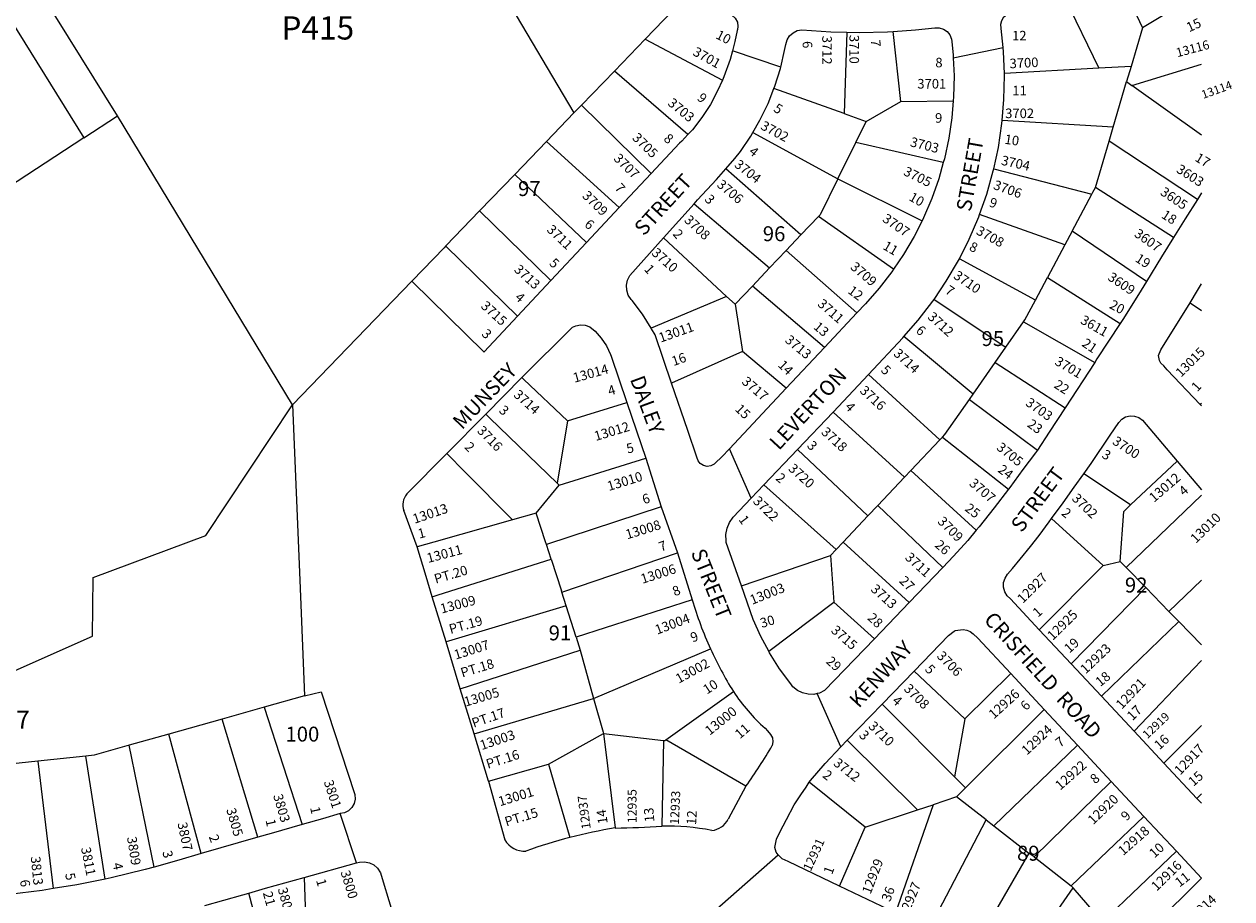
# Model space of a CAD drawing. Units: inches. Extents: x 1285720 to 1291798, y 509413 to 513500.
# Drawn here: x 1290362 to 1291798, y 510739 to 511779 of the extents above; entities that cross this region are included whole.
import ezdxf

# ---------------------------------------------------------------- set-up
doc = ezdxf.new("R2010")
doc.units = ezdxf.units.IN
doc.header["$MEASUREMENT"] = 0
for name, color, linetype in [('Addresses', 5, 'Continuous'), ('Lot-Block-Parcel Text', 6, 'Continuous'), ('Parcel Boundaries', 7, 'Continuous'), ('Street Names', 7, 'Continuous'), ('Street ROW', 5, 'Continuous')]:
    doc.layers.add(name, color=color, linetype=linetype)
doc.styles.add('Arial', font='txt')

msp = doc.modelspace()

# ---------------------------------------------------------------- linework, layer by layer
at = {"layer": 'Parcel Boundaries'}
for p, q in [((1290755, 512113.7), (1291015.7, 511673.4)), ((1291660.8, 511841.1), (1291691.8, 511774.5)), ((1291596.7, 511816.2), (1291640, 511726.5)), ((1291759.8, 511815.5), (1291691.8, 511774.5)), ((1291100.2, 511761), (1291145.1, 511807.6)), ((1291340.2, 511769.4), (1291337, 511672.7)), ((1291404.4, 511687.1), (1291395.3, 511770.3)), ((1291691.8, 511774.5), (1291678.3, 511728.6)), ((1291063.8, 511723.2), (1291100.2, 511761)), ((1291100.2, 511761), (1291192.2, 511712.3)), ((1291063.8, 511723.2), (1291024.6, 511682.5)), ((1291151.1, 511647.6), (1291063.8, 511723.2)), ((1291640, 511726.5), (1291527.7, 511720.2)), ((1291678.3, 511728.6), (1291640, 511726.5)), ((1291678.3, 511728.6), (1291673, 511710.6)), ((1291679.4, 511706), (1291762.1, 511731.2)), ((1291657.1, 511656.3), (1291673, 511710.6)), ((1291673, 511710.6), (1291679.4, 511706)), ((1291337, 511672.7), (1291253.5, 511702.4)), ((1291762.1, 511646.9), (1291679.4, 511706)), ((1291024.6, 511682.5), (1291015.7, 511673.4)), ((1291024.6, 511682.5), (1291107.7, 511601.5)), ((1291363.4, 511663.3), (1291404.4, 511687.1)), ((1291404.4, 511687.1), (1291466.9, 511687.7)), ((1290680.9, 511326), (1290472.9, 511669.8)), ((1291015.7, 511673.4), (1290982.9, 511639.3)), ((1291337, 511672.7), (1291363.4, 511663.3)), ((1291350.9, 511638.1), (1291363.4, 511663.3)), ((1291657.1, 511656.3), (1291525.1, 511664.2)), ((1291652.1, 511639.6), (1291657.1, 511656.3)), ((1290432.8, 511643.6), (1289634.8, 511124.3)), ((1290982.9, 511639.3), (1290945.3, 511600.3)), ((1290982.9, 511639.3), (1291069.5, 511560.7)), ((1291228.4, 511649.9), (1291329.5, 511594.9)), ((1291329.5, 511594.9), (1291350.9, 511638.1)), ((1291455, 511614.4), (1291350.9, 511638.1)), ((1291636, 511584.8), (1291652.1, 511639.6)), ((1291757.2, 511570.3), (1291652.1, 511639.6)), ((1290945.3, 511600.3), (1290903.5, 511556.9)), ((1291030.5, 511519.1), (1290945.3, 511600.3)), ((1291285.7, 511528.2), (1291196.4, 511606.8)), ((1291329.5, 511594.9), (1291429.7, 511545.1)), ((1291515.1, 511606.9), (1291631.7, 511576.7)), ((1291728.8, 511525), (1291636, 511584.8)), ((1291158.5, 511565.4), (1291248.4, 511489)), ((1291608.2, 511532.6), (1291631.7, 511576.7)), ((1290903.5, 511556.9), (1290988.3, 511474)), ((1291306.6, 511550.2), (1291285.7, 511528.2)), ((1291395.8, 511487.4), (1291306.6, 511550.2)), ((1291599.6, 511516.5), (1291498.1, 511552.6)), ((1291197.2, 511455.2), (1291122.2, 511524.9)), ((1291285.7, 511528.2), (1291268, 511509.6)), ((1291608.2, 511532.6), (1291599.6, 511516.5)), ((1291696.6, 511472.7), (1291608.2, 511532.6)), ((1290861.2, 511513), (1290823.1, 511473.5)), ((1291248.4, 511489), (1291268, 511509.6)), ((1291268, 511509.6), (1291352.3, 511435.5)), ((1291599.6, 511516.5), (1291578.9, 511477.5)), ((1291564.6, 511450.8), (1291474.1, 511500)), ((1291227.9, 511467.4), (1291248.4, 511489)), ((1291227.9, 511467.4), (1291207.3, 511445.8)), ((1291313.8, 511394.5), (1291227.9, 511467.4)), ((1291564.6, 511450.8), (1291578.9, 511477.5)), ((1291578.9, 511477.5), (1291665.4, 511423)), ((1291197.2, 511455.2), (1291107.5, 511417.5)), ((1291207.3, 511445.8), (1291197.2, 511455.2)), ((1291444.1, 511451.6), (1291529.4, 511394.8)), ((1291207.3, 511445.8), (1291216.2, 511389.7)), ((1291748.6, 511447.6), (1291762.1, 511438.3)), ((1291529.4, 511394.8), (1291550.3, 511424.7)), ((1291550.3, 511424.7), (1291635.1, 511376.7)), ((1291490.4, 511338.8), (1291408.1, 511407.4)), ((1291516.7, 511376.5), (1291529.4, 511394.8)), ((1291216.2, 511389.7), (1291131.8, 511351.8)), ((1291268, 511345.8), (1291216.2, 511389.7)), ((1291490.4, 511338.8), (1291516.7, 511376.5)), ((1291516.7, 511376.5), (1291599.8, 511322.7)), ((1291365.9, 511362.2), (1291450.8, 511284.4)), ((1291486, 511332.5), (1291490.4, 511338.8)), ((1291007.9, 511307.3), (1291078.6, 511329.1)), ((1291486, 511332.5), (1291567.1, 511272.4)), ((1291762.1, 511327.9), (1291760.5, 511326.5)), ((1291007.9, 511307.3), (1290995.6, 511233.1)), ((1291324.2, 511317.6), (1291409, 511240.2)), ((1291416.5, 511248.1), (1291450.8, 511284.4)), ((1291450.8, 511284.4), (1291454, 511287.7)), ((1291454, 511287.7), (1291532.5, 511225.7)), ((1290998.1, 511230.7), (1291101.1, 511262.8)), ((1291281.7, 511272.9), (1291365.3, 511194)), ((1291409, 511240.2), (1291416.5, 511248.1)), ((1291494.2, 511177), (1291416.5, 511248.1)), ((1291677.8, 511207.1), (1291733.1, 511259.2)), ((1291377, 511206.3), (1291409, 511240.2)), ((1291677.8, 511207.1), (1291622, 511244)), ((1290970.8, 511197.3), (1290998.1, 511230.7)), ((1291327.7, 511154.1), (1291241.7, 511230.9)), ((1291365.3, 511194), (1291377, 511206.3)), ((1291377, 511206.3), (1291454.3, 511132.6)), ((1291762.1, 511218.7), (1291672.4, 511132.6)), ((1290981.9, 511163.1), (1290970.8, 511197.3)), ((1291119.6, 511204.9), (1290982.9, 511159.9)), ((1291365.3, 511194), (1291335.9, 511162.8)), ((1291583.8, 511190.8), (1291645, 511134.9)), ((1291335.9, 511162.8), (1291327.7, 511154.1)), ((1291414.4, 511091), (1291335.9, 511162.8)), ((1291001.2, 511103.4), (1291138.8, 511150.1)), ((1291327.7, 511154.1), (1291320.7, 511146.8)), ((1290988.5, 511142.6), (1291000.7, 511104.9)), ((1291215, 511110.8), (1291320.7, 511146.8)), ((1291320.7, 511146.8), (1291324.6, 511091.3)), ((1291645, 511134.9), (1291569.1, 511058.6)), ((1291645, 511134.9), (1291665.3, 511139.9)), ((1291672.4, 511132.6), (1291665.3, 511139.9)), ((1291672.4, 511132.6), (1291695.8, 511108.7)), ((1291606.9, 511018.2), (1291695.8, 511108.7)), ((1291695.8, 511108.7), (1291723.3, 511080.4)), ((1291156.3, 511094.2), (1291018.5, 511049.9)), ((1291247.3, 511033.2), (1291324.6, 511091.3)), ((1291324.6, 511091.3), (1291373.3, 511048)), ((1291018.5, 511049.9), (1291006.5, 511086.9)), ((1291723.3, 511080.4), (1291735.2, 511068.3)), ((1291735.2, 511068.3), (1291643, 510979.5)), ((1291762, 511040.8), (1291735.2, 511068.3)), ((1290880.5, 510988.5), (1291022.9, 511034.2)), ((1291039.1, 510976.7), (1291178.1, 511035.9)), ((1291480.6, 510952.5), (1291420.4, 511009.5)), ((1291535.3, 511006.4), (1291480.6, 510952.5)), ((1290695.1, 510980.1), (1290647.2, 510966.6)), ((1290896.9, 510934.8), (1291039.1, 510976.7)), ((1290647.2, 510966.6), (1290597.1, 510952.4)), ((1290647.2, 510966.6), (1290692.6, 510826.8)), ((1291382.1, 510969.9), (1291468.4, 510883.7)), ((1291575, 510963.8), (1291481.6, 510870.4)), ((1290597.1, 510952.4), (1290534, 510934.6)), ((1290639.6, 510811.7), (1290597.1, 510952.4)), ((1291480.6, 510952.5), (1291468.4, 510883.7)), ((1290534, 510934.6), (1290486.8, 510921.3)), ((1290572.3, 510792.3), (1290534, 510934.6)), ((1290985.3, 510898.9), (1291050.9, 510935.1)), ((1291050.9, 510935.1), (1291064.8, 510822.8)), ((1291717.4, 510899.9), (1291762, 510944.6)), ((1290516.2, 510776.3), (1290486.8, 510921.3)), ((1291122, 510926.9), (1291120.3, 510825.1)), ((1291220.3, 510872.6), (1291125.1, 510927.7)), ((1291340.8, 510927.1), (1291424.3, 510844.4)), ((1291515, 510825.4), (1291614.8, 510921.2)), ((1290435.1, 510908.4), (1290378.1, 510902.2)), ((1290458.2, 510762.1), (1290435.1, 510908.4)), ((1290378.1, 510902.2), (1290326.9, 510896.7)), ((1290378.1, 510902.2), (1290396.3, 510750.8)), ((1290914.1, 510878.5), (1290985.3, 510898.9)), ((1290985.3, 510898.9), (1291010.9, 510811.5)), ((1291362, 510823.9), (1291295.6, 510877.2)), ((1291468.4, 510883.7), (1291481.6, 510870.4)), ((1291654.8, 510878.2), (1291562.9, 510788.3)), ((1291481.6, 510870.4), (1291470.9, 510859.7)), ((1291762, 510863.3), (1291756.5, 510858)), ((1291443.1, 510850.5), (1291398, 510722)), ((1291424.3, 510844.4), (1291443.1, 510850.5)), ((1291470.9, 510859.7), (1291443.1, 510850.5)), ((1291506, 510832.4), (1291470.9, 510859.7)), ((1291362, 510823.9), (1291424.3, 510844.4)), ((1291438.3, 510702.7), (1291506, 510832.4)), ((1291506, 510832.4), (1291515, 510825.4)), ((1291606.9, 510754.1), (1291693.7, 510836.6)), ((1291331.5, 510753.7), (1291362, 510823.9)), ((1291515, 510825.4), (1291556.9, 510793)), ((1291556.9, 510793), (1291489.4, 510677)), ((1291562.9, 510788.3), (1291556.9, 510793)), ((1291732.2, 510795.3), (1291644.5, 510711.3)), ((1291562.9, 510788.3), (1291606.9, 510754.1)), ((1290694.6, 510763.9), (1290697.8, 510682.4)), ((1291762, 510763.3), (1291674.9, 510676.5)), ((1290656.6, 510642.2), (1290628.9, 510745.3)), ((1291536.4, 510646.4), (1291609.4, 510751.5)), ((1291609.4, 510751.5), (1291606.9, 510754.1)), ((1291644.5, 510711.3), (1291609.4, 510751.5))]:
    msp.add_line(p, q, dxfattribs=at)
for points in [[(1291329.5, 511594.9), (1291308.4, 511552), (1291306.6, 511550.2)], [(1291631.7, 511576.7), (1291632.9, 511579), (1291636, 511584.8)], [(1290903.5, 511556.9), (1290863.2, 511515.1), (1290861.2, 511513)], [(1290863.2, 511515.1), (1290863.8, 511514.6), (1290948.6, 511431.7), (1290948.6, 511431.6)], [(1291550.3, 511424.7), (1291552.1, 511427.3), (1291564.6, 511450.8)], [(1291007.9, 511307.3), (1290955.9, 511356.4), (1290953.5, 511358.6)], [(1289311.9, 510914.2), (1289495.1, 510973.9), (1289550.5, 511012.1), (1289591, 511025.8), (1289611.6, 510934.9), (1289703.5, 511033.7), (1289738.4, 511039.9), (1289764.1, 511002.9), (1289846.7, 510999), (1289933.3, 511042.6), (1290064.1, 511028.4), (1290242.2, 511029.2), (1290325.8, 510998.9), (1290443, 511050.8), (1290444, 511120.9), (1290578, 511170.9), (1290680.9, 511326)], [(1291454, 511287.7), (1291456.9, 511290.9), (1291486, 511332.5)], [(1290998.1, 511230.7), (1290995.6, 511233.1), (1290915.7, 511310.4), (1290910.7, 511315.2)], [(1290864.4, 511268.2), (1290886.4, 511246), (1290942.6, 511189.3)], [(1291665.3, 511139.9), (1291669.6, 511199.3), (1291677.8, 511207.1)], [(1290970.8, 511197.3), (1290942.6, 511189.3), (1290849.2, 511162.9), (1290829, 511157.2)], [(1290988.5, 511142.6), (1290982.9, 511159.9), (1290981.9, 511163.1)], [(1290847.1, 511097.9), (1290854.2, 511100.1), (1290988.5, 511142.6)], [(1291006.5, 511086.9), (1291001.2, 511103.4), (1291000.7, 511104.9)], [(1291762.1, 511117.7), (1291762.1, 511117.7), (1291723.3, 511080.4)], [(1291006.5, 511086.9), (1290866.3, 511044.9), (1290863.5, 511044.1)], [(1291018.5, 511049.9), (1291022.9, 511034.2), (1291039.1, 510976.7), (1291050.4, 510936.8), (1291050.9, 510935.1)], [(1291681.9, 510938), (1291752.9, 511012.4), (1291762, 511021.9)], [(1291123.7, 510926.7), (1291125.1, 510927.7), (1291205.3, 510985.1)], [(1291050.9, 510935.1), (1291122, 510926.9), (1291123.7, 510926.7)], [(1290486.8, 510921.3), (1290444.8, 510909.4), (1290435.1, 510908.4)]]:
    msp.add_lwpolyline(points, dxfattribs=at)
at = {"layer": 'Street ROW'}
for p, q in [((1289925, 512461.3), (1290432.8, 511643.6)), ((1291466.9, 511739), (1291526.2, 511751.1)), ((1291261.6, 511727.9), (1291204.1, 511747.1)), ((1290432.8, 511643.6), (1290472.9, 511669.8)), ((1291107.7, 511601.5), (1291069.5, 511560.7)), ((1291122.2, 511524.9), (1291158.5, 511565.4)), ((1291762.1, 511578.2), (1291757.2, 511570.3)), ((1291069.5, 511560.7), (1291030.5, 511519.1)), ((1291352.3, 511435.5), (1291313.8, 511394.5)), ((1291014.1, 511418.5), (1290953.5, 511358.6)), ((1291313.8, 511394.5), (1291268, 511345.8)), ((1291635.1, 511376.7), (1291599.8, 511322.7)), ((1291324.2, 511317.6), (1291365.9, 511362.2)), ((1291078.6, 511329.1), (1291101.1, 511262.8)), ((1291762.1, 511324.8), (1291760.5, 511326.5)), ((1291281.7, 511272.9), (1291324.2, 511317.6)), ((1291101.1, 511262.8), (1291119.6, 511204.9)), ((1291226.5, 511215), (1291200.5, 511273.9)), ((1291241.7, 511230.9), (1291281.7, 511272.9)), ((1291733.1, 511259.2), (1291762.1, 511225.1)), ((1290829, 511157.2), (1290813.3, 511200.3)), ((1291119.6, 511204.9), (1291138.8, 511150.1)), ((1291138.8, 511150.1), (1291156.3, 511094.2)), ((1291454.3, 511132.6), (1291414.4, 511091)), ((1291414.4, 511091), (1291373.3, 511048)), ((1291606.9, 511018.2), (1291569.1, 511058.6)), ((1291643, 510979.5), (1291606.9, 511018.2)), ((1291382.1, 510969.9), (1291420.4, 511009.5)), ((1291535.3, 511006.4), (1291575, 510963.8)), ((1291333.1, 510919.2), (1291304.8, 510982.6)), ((1291681.9, 510938), (1291643, 510979.5)), ((1291340.8, 510927.1), (1291382.1, 510969.9)), ((1291575, 510963.8), (1291614.8, 510921.2)), ((1291717.4, 510899.9), (1291681.9, 510938)), ((1291614.8, 510921.2), (1291654.8, 510878.2)), ((1291756.5, 510858), (1291717.4, 510899.9)), ((1290914.1, 510878.5), (1290933.5, 510808.6)), ((1291654.8, 510878.2), (1291693.7, 510836.6)), ((1291220.3, 510872.6), (1291199.1, 510833.2)), ((1291762, 510852.2), (1291756.5, 510858)), ((1290757.2, 510781.2), (1290737.6, 510840)), ((1291693.7, 510836.6), (1291732.2, 510795.3)), ((1290639.6, 510811.7), (1290572.3, 510792.3)), ((1291154.7, 510699.7), (1291258.7, 510790.7)), ((1291732.2, 510795.3), (1291762, 510763.3)), ((1291398, 510722), (1291331.5, 510753.7))]:
    msp.add_line(p, q, dxfattribs=at)
for points in [[(1290472.9, 511669.8), (1290371.4, 511833.4), (1290433.5, 511876.7)], [(1291527.7, 511720.2), (1291526.6, 511746.2), (1291526.2, 511751.1), (1291524, 511773.9), (1291523.5, 511778.8), (1291524.6, 511783.5), (1291527.1, 511787.7), (1291530.4, 511790.4), (1291596.7, 511816.2)], [(1291145.1, 511807.6), (1291198.7, 511791.6), (1291203.5, 511789.5), (1291207.5, 511786), (1291210.3, 511781.5), (1291210.7, 511776.3), (1291210.2, 511772.7), (1291209.8, 511771.6), (1291207.2, 511758.4), (1291204.1, 511747.1)], [(1291253.5, 511702.4), (1291254.6, 511705.2), (1291261.2, 511726.2), (1291261.6, 511727.9), (1291266.3, 511747.6), (1291267.8, 511754.8), (1291269.3, 511760.2), (1291272.2, 511765), (1291276.3, 511768.8), (1291281.3, 511771.3), (1291286.8, 511772.3), (1291321.3, 511769.9), (1291340.2, 511769.4)], [(1291340.2, 511769.4), (1291354.9, 511769.1), (1291388.5, 511769.8), (1291395.3, 511770.3)], [(1291395.3, 511770.3), (1291422, 511772.1), (1291444.9, 511774.6), (1291450.1, 511774.6), (1291455.2, 511773.2), (1291459.5, 511770.2), (1291462.8, 511766.2), (1291464.8, 511761.3), (1291465.2, 511758.5), (1291466.8, 511742.1), (1291466.9, 511739)], [(1291204.1, 511747.1), (1291201.5, 511737.1), (1291193.9, 511716.4), (1291192.2, 511712.3)], [(1291466.9, 511739), (1291467.8, 511717.3), (1291467.3, 511692.5), (1291466.9, 511687.7)], [(1291192.2, 511712.3), (1291186.6, 511699.5), (1291177.9, 511683.3), (1291167.8, 511667.9), (1291156.5, 511653.4), (1291151.1, 511647.6)], [(1291525.1, 511664.2), (1291527.2, 511689.3), (1291527.8, 511717.9), (1291527.7, 511720.2)], [(1291228.4, 511649.9), (1291236.9, 511664.9), (1291246.5, 511684.7), (1291253.5, 511702.4)], [(1291466.9, 511687.7), (1291465.2, 511667.7), (1291461.5, 511643.2), (1291456.3, 511618.9), (1291455, 511614.4)], [(1291515.1, 511606.9), (1291520.5, 511632.4), (1291524.8, 511660.7), (1291525.1, 511664.2)], [(1291151.1, 511647.6), (1291143.9, 511639.9), (1291141.3, 511637.4), (1291107.7, 511601.5)], [(1291196.4, 511606.8), (1291207, 511619.2), (1291213.7, 511627.5), (1291226, 511645.8), (1291228.4, 511649.9)], [(1291455, 511614.4), (1291449.5, 511595), (1291441.2, 511571.6), (1291431.5, 511548.7), (1291429.7, 511545.1)], [(1291158.5, 511565.4), (1291162.5, 511569.8), (1291185.4, 511594), (1291196.4, 511606.8)], [(1291498.1, 511552.6), (1291506.7, 511576.8), (1291514.5, 511604.4), (1291515.1, 511606.9)], [(1291757.2, 511570.3), (1291742.8, 511547.2), (1291728.8, 511525)], [(1291474.1, 511500), (1291485.9, 511523.4), (1291497.2, 511549.8), (1291498.1, 511552.6)], [(1291429.7, 511545.1), (1291420.3, 511526.5), (1291407.8, 511505.1), (1291395.8, 511487.4)], [(1291107.5, 511417.5), (1291097.2, 511433.8), (1291085, 511450.1), (1291083.6, 511451.6), (1291080.3, 511456.7), (1291078.4, 511462.5), (1291078.1, 511468.6), (1291079.3, 511474.6), (1291082, 511480.1), (1291122.2, 511524.9)], [(1291728.8, 511525), (1291714.6, 511502.3), (1291696.6, 511472.7)], [(1291030.5, 511519.1), (1290988.3, 511474), (1290948.6, 511431.6), (1290908.8, 511389.1)], [(1291444.1, 511451.6), (1291458.6, 511473.1), (1291473.1, 511497.9), (1291474.1, 511500)], [(1291395.8, 511487.4), (1291393.9, 511484.5), (1291378.7, 511464.9), (1291362.3, 511446.2), (1291352.3, 511435.5)], [(1290823.1, 511473.5), (1290822.8, 511473.2), (1290680.9, 511326)], [(1290822.8, 511473.2), (1290823.3, 511472.8), (1290823.8, 511472.3), (1290908.6, 511389.3), (1290908.8, 511389.1)], [(1291696.6, 511472.7), (1291690.5, 511462.6), (1291669.3, 511428.9), (1291665.4, 511423)], [(1291748.6, 511447.6), (1291757.5, 511462), (1291762.1, 511470)], [(1291408.1, 511407.4), (1291425, 511426.7), (1291442.5, 511449.4), (1291444.1, 511451.6)], [(1291760.5, 511326.5), (1291721.2, 511367.6), (1291717.2, 511372.5), (1291713.8, 511375.8), (1291712, 511378.7), (1291710.9, 511384.8), (1291713.7, 511391.5), (1291748.6, 511447.6)], [(1291014.1, 511418.5), (1291017.9, 511420.3), (1291023.5, 511421.4), (1291029.2, 511420.9), (1291034.6, 511418.9), (1291040.8, 511413.7), (1291048.2, 511405.4), (1291054.4, 511396.2), (1291059.1, 511386.1), (1291059.9, 511384), (1291078.6, 511329.1)], [(1291665.4, 511423), (1291637.8, 511380.8), (1291635.1, 511376.7)], [(1291131.8, 511351.8), (1291112.1, 511409.5), (1291108.1, 511416.6), (1291107.5, 511417.5)], [(1291365.9, 511362.2), (1291406.7, 511405.9), (1291408.1, 511407.4)], [(1290953.5, 511358.6), (1290910.7, 511315.2), (1290864.4, 511268.2), (1290817, 511220.1)], [(1291268, 511345.8), (1291200.5, 511273.9), (1291191.4, 511264.2), (1291183.6, 511256.7), (1291182.3, 511255.5), (1291178.4, 511253.4), (1291174, 511252.8), (1291169.7, 511253.8), (1291166, 511256.2), (1291163.3, 511259.7), (1291162, 511263.9), (1291151.1, 511295.7), (1291131.8, 511351.8)], [(1290680.9, 511326), (1290689.5, 511117.4), (1290695.1, 510980.1)], [(1291599.8, 511322.7), (1291581.1, 511293.5), (1291567.1, 511272.4)], [(1291622, 511244), (1291630.9, 511256.5), (1291653.5, 511290.1), (1291663.6, 511305.1), (1291667.3, 511309), (1291671.9, 511311.8), (1291677.1, 511313.1), (1291682.5, 511312.8), (1291687.6, 511311), (1291691.9, 511307.8), (1291733.1, 511259.2)], [(1291567.1, 511272.4), (1291564.8, 511269.1), (1291549.8, 511249.2), (1291534.1, 511227.8), (1291532.5, 511225.7)], [(1291583.8, 511190.8), (1291597.7, 511209.4), (1291610.6, 511228.1), (1291622, 511244)], [(1291215, 511110.8), (1291196.9, 511162.4), (1291196.6, 511164.3), (1291196.5, 511171.9), (1291197.9, 511179.3), (1291200.8, 511186.3), (1291205.1, 511192.5), (1291226.5, 511215), (1291241.7, 511230.9)], [(1291532.5, 511225.7), (1291515.4, 511203.8), (1291497.5, 511180.9), (1291494.2, 511177)], [(1291569.1, 511058.6), (1291534.8, 511095.3), (1291531, 511098.9), (1291528.1, 511103.7), (1291526.6, 511109.1), (1291526.7, 511114.7), (1291528.4, 511120), (1291531.4, 511124.7), (1291537.5, 511131.6), (1291546.4, 511142.5), (1291558.9, 511157.6), (1291569.1, 511170.7), (1291581, 511187.1), (1291583.8, 511190.8)], [(1291494.2, 511177), (1291484.1, 511164.7), (1291467.1, 511146), (1291454.3, 511132.6)], [(1290914.1, 510878.5), (1290896.9, 510934.8), (1290880.5, 510988.5), (1290863.5, 511044.1), (1290847.1, 511097.9), (1290839.7, 511122), (1290829, 511157.2)], [(1291247.3, 511033.2), (1291238, 511050.6), (1291228.9, 511070.9), (1291215, 511110.8)], [(1291373.3, 511048), (1291313.8, 510986.2), (1291307.6, 510983.2), (1291304.8, 510982.6), (1291301, 510981.7), (1291294.1, 510981.8), (1291287.5, 510983.4), (1291281.4, 510986.5), (1291276.1, 510990.9), (1291273.5, 510994.3), (1291260.3, 511012.2), (1291248.4, 511031), (1291247.3, 511033.2)], [(1291420.4, 511009.5), (1291461.3, 511051.9), (1291467.8, 511057.1), (1291469.2, 511057.9), (1291478.6, 511058.8), (1291483, 511058.3), (1291486.9, 511056.4), (1291490.6, 511053.9), (1291496, 511048.5), (1291535.3, 511006.4)], [(1290695.1, 510980.1), (1290714.9, 510984.7), (1290754.8, 510863.8), (1290755.1, 510862.5), (1290755.5, 510857.1), (1290754.3, 510851.9), (1290751.6, 510847.1), (1290747.7, 510843.4), (1290742.9, 510840.9), (1290737.6, 510840), (1290716.7, 510833.7), (1290692.6, 510826.8)], [(1291243, 510941.4), (1291245.7, 510938.2), (1291249.5, 510934), (1291251.7, 510929.9), (1291252.3, 510925.3), (1291251.5, 510920.8)], [(1291295.6, 510877.2), (1291297.1, 510879.4), (1291314.3, 510899.7), (1291333.1, 510919.2), (1291340.8, 510927.1)], [(1291331.5, 510753.7), (1291270.6, 510782.8), (1291263.4, 510786.2), (1291259.2, 510790), (1291258.7, 510790.7), (1291256.3, 510793.9), (1291254.6, 510799.6), (1291256.7, 510809.6), (1291260.6, 510817.8), (1291268.6, 510832.8), (1291277.8, 510850.2), (1291285.7, 510862.4), (1291291.7, 510871.4), (1291295.6, 510877.2)], [(1290692.6, 510826.8), (1290655.5, 510816.3), (1290639.6, 510811.7)], [(1290572.3, 510792.3), (1290545.8, 510784.6), (1290516.2, 510776.3)], [(1290516.2, 510776.3), (1290505.7, 510773.3), (1290465.2, 510763.6), (1290458.2, 510762.1)], [(1290694.6, 510763.9), (1290757.2, 510781.2), (1290760.7, 510782.2), (1290766.6, 510782.6), (1290772.4, 510781.5), (1290777.6, 510778.9), (1290782, 510775), (1290785.4, 510769.4), (1290788.9, 510758.9), (1290802.4, 510714.3)], [(1290458.2, 510762.1), (1290424.4, 510755.3), (1290396.3, 510750.8)], [(1290628.9, 510745.3), (1290648.7, 510751.1), (1290694.6, 510763.9)], [(1290396.3, 510750.8), (1290383.3, 510748.6), (1290343.7, 510743.7)], [(1290576.5, 510730.8), (1290621.8, 510743.2), (1290628.9, 510745.3)]]:
    msp.add_lwpolyline(points, dxfattribs=at)
for points in [[(1291156.3, 511094.2, 0.035306), (1291178.1, 511035.9, 0.032674), (1291205.3, 510985.1)], [(1291064.8, 510822.8, 0.022575), (1291010.9, 510811.5, 0.02246), (1290958.6, 510795.4)]]:
    msp.add_lwpolyline(points, format="xyb", dxfattribs=at)
for centre, radius, start, end in [((1290832.1, 511207.1), 20, 139.2869, 199.9341), ((1291394.7, 511110.1), 226.9, 213.4298, 228.0401), ((1290755.2, 511207.6), 573.2, 324.2365, 329.9766), ((1291177.3, 510844.2), 24.4, 275.5146, 333.2708), ((1291054.3, 511765.7), 943, 270.6352, 274.013), ((1291126, 510547.7), 277.4, 78.8506, 91.1806), ((1290956.3, 510821.6), 26.3, 209.6089, 274.9071)]:
    msp.add_arc(centre, radius, start, end, dxfattribs=at)

# ---------------------------------------------------------------- texts
at = {"layer": 'Addresses', "color": 18, "true_color": 0x000000, "style": 'Arial'}
for s, height, rotation, p in [('3710', 11.36, -90, (1291343.4, 511766.2)), ('3701', 11.36, -29.1344, (1291156.1, 511742.7)), ('3712', 11.36, -90, (1291311, 511765.2)), ('13116', 10.65, 14.8759, (1291733.5, 511739.6)), ('3700', 11.36, 2.8622, (1291534.1, 511726.4)), ('13114', 9.94, 19.5023, (1291764.1, 511690)), ('3703', 11.36, -39.3404, (1291126.4, 511683.4)), ('3702', 11.36, -27.9796, (1291236.8, 511654.6)), ('3705', 11.36, -44.3707, (1291084.2, 511642.8)), ('3703', 11.36, -14.226, (1291414.8, 511633.9)), ('3707', 11.36, -44.4642, (1291062.1, 511618.2)), ('3704', 11.36, -12.6803, (1291523.1, 511611.9)), ('3704', 11.36, -38.3951, (1291205.6, 511610.1)), ('3705', 11.36, -26.2113, (1291406.7, 511600)), ('3603', 11.36, -32.5349, (1291731.2, 511603.5)), ('3706', 11.36, -39.9202, (1291184.8, 511586.6)), ('3706', 11.36, -19.7081, (1291513.6, 511583.2)), ('3709', 11.36, -44.4929, (1291024.7, 511573.9)), ('3605', 11.36, -34.077, (1291712.1, 511576.8)), ('3708', 11.36, -42.9788, (1291146, 511544.8)), ('3707', 11.36, -34.7428, (1291381.6, 511545.1)), ('3711', 11.36, -43.5798, (1290982.5, 511533.4)), ('3708', 11.36, -29.0545, (1291493.1, 511529.8)), ('3607', 11.36, -35.1808, (1291681.2, 511527.3)), ('3710', 11.36, -41.4677, (1291107.2, 511505.5)), ('3713', 11.36, -42.2205, (1290943.6, 511485.8)), ('3709', 11.36, -40.6015, (1291343.6, 511488.7)), ('3710', 11.36, -34.6408, (1291466.2, 511477.4)), ('3609', 11.36, -33.9171, (1291649.7, 511475.4)), ('3715', 11.36, -42.2205, (1290904.1, 511442.5)), ('3711', 11.36, -41.2685, (1291304.6, 511444.8)), ('3712', 11.36, -42.2211, (1291435.5, 511429.5)), ('13011', 11.36, 19.323, (1291118.8, 511400.1)), ('3611', 11.36, -29.7447, (1291617.1, 511423.7)), ('3713', 11.36, -39.6988, (1291265.7, 511401.7)), ('3714', 11.36, -42.5102, (1291394.9, 511385.9)), ('13015', 11.04, 45, (1291737.8, 511358.3)), ('3701', 11.36, -30.5792, (1291586.6, 511374.7)), ('13014', 11.36, 15.4218, (1291016.3, 511352.4)), ('3717', 11.36, -40.5152, (1291214.4, 511352.3)), ('3716', 11.36, -42.5529, (1291354.8, 511341.8)), ('3714', 11.36, -41.7296, (1290943, 511336.8)), ('3703', 11.36, -35.4458, (1291551.9, 511326.3)), ('13012', 11.36, 16.7558, (1291041.7, 511283.1)), ('3716', 11.36, -45.7253, (1290899.7, 511294.5)), ('3718', 11.36, -42.2737, (1291308.9, 511292.5)), ('3705', 11.36, -38.7842, (1291517.4, 511273.7)), ('3700', 11.36, -33.6899, (1291655.2, 511280.3)), ('3720', 11.36, -42.1087, (1291269.8, 511249.1)), ('13010', 11.36, 17.1027, (1291057.2, 511223.6)), ('3707', 11.36, -40.7634, (1291484.9, 511231.3)), ('13012', 11.36, 40.675, (1291705.7, 511209.6)), ('3702', 11.36, -43.8304, (1291607.1, 511213.8)), ('13013', 11.36, 18.6614, (1290826.1, 511184.6)), ('3722', 11.36, -44.3707, (1291227.8, 511210.6)), ('3709', 11.36, -45.0003, (1291447.4, 511186.5)), ('13010', 11.36, 44.4093, (1291755.5, 511160.7)), ('13008', 11.36, 17.0204, (1291079, 511166.1)), ('13011', 11.36, 14.8453, (1290842.3, 511138)), ('3711', 11.36, -42.2737, (1291408.6, 511143.4)), ('13006', 11.36, 17.7005, (1291097.2, 511113.2)), ('12927', 11.36, 44.9997, (1291549.6, 511089.1)), ('13003', 11.36, 21.8013, (1291227.7, 511088.2)), ('3713', 11.36, -41.9225, (1291367.8, 511105.6)), ('13009', 11.36, 14.9315, (1290858.3, 511077.8)), ('13004', 11.36, 20.4872, (1291114.6, 511052.7)), ('12925', 11.36, 44.4645, (1291585.2, 511045.3)), ('3715', 11.36, -41.2569, (1291320.6, 511056.5)), ('13007', 11.36, 17.4024, (1290875, 511023)), ('3706', 11.36, -45.6904, (1291446.5, 511026.6)), ('12923', 11.36, 43.6469, (1291624.4, 511005.4)), ('13002', 11.36, 28.6571, (1291140.4, 510994.4)), ('13005', 11.36, 16.5741, (1290886.8, 510967.1)), ('3708', 11.36, -45, (1291407.3, 510987.5)), ('12921', 11.36, 46.4942, (1291667.2, 510963.3)), ('12926', 11.36, 42.3571, (1291515.1, 510951.8)), ('13000', 11.36, 38.9456, (1291177.2, 510932.4)), ('3710', 11.36, -43.8064, (1291365.1, 510942.8)), ('12919', 9.94, 43.3941, (1291697.7, 510928.3)), ('13003', 11.36, 18.5873, (1290906, 510915.4)), ('12924', 11.36, 43.2376, (1291554.5, 510908.9)), ('12917', 11.36, 46.1937, (1291736.7, 510885)), ('3712', 11.36, -38.2543, (1291323.4, 510898.2)), ('12922', 11.36, 41.3671, (1291594.1, 510867.2)), ('3801', 11.36, -72.1213, (1290718, 510877.8)), ('3803', 11.36, -73.7063, (1290657.8, 510861.4)), ('13001', 11.36, 16.9555, (1290927.7, 510848.6)), ('12935', 10.65, 90, (1291090.1, 510828.7)), ('12933', 10.65, 87.6138, (1291140.5, 510826.6)), ('12920', 11.36, 43.611, (1291633.3, 510826.1)), ('3805', 11.36, -73.9264, (1290602, 510844.8)), ('12937', 10.65, 97.4801, (1291035.7, 510822.1)), ('3807', 11.36, -77.9694, (1290544, 510828.4)), ('12918', 11.36, 41.1213, (1291668.9, 510789.4)), ('3809', 11.36, -80.8698, (1290484, 510811.6)), ('12931', 10.65, 65.2251, (1291297.3, 510770.6)), ('3813', 11.36, -84.0981, (1290369.5, 510788.5)), ('3811', 11.36, -78.8663, (1290429.3, 510798.9)), ('12929', 11.36, 68.8389, (1291368.4, 510743.3)), ('12916', 11.36, 44.0121, (1291708.8, 510747.1)), ('3800', 11.36, -72.646, (1290737.9, 510770.4)), ('3802', 11.36, -74.3578, (1290663.2, 510750.4)), ('12927', 11.36, 67.2704, (1291412, 510715.7)), ('12914', 11.24, 41.8551, (1291749.3, 510707.8))]:
    msp.add_text(s, height=height, rotation=rotation, dxfattribs=at).set_placement(p)
for s, p in [('3701', (1291424.1, 511702.4)), ('3702', (1291528.6, 511667.2))]:
    msp.add_text(s, height=11.36, dxfattribs=at).set_placement(p)
at = {"layer": 'Lot-Block-Parcel Text', "color": 14, "true_color": 0xa80000, "style": 'Arial'}
for s, height, p in [('P415', 27.61, (1290667.7, 511760.7)), ('12', 11.36, (1291536.8, 511759.6)), ('8', 11.4, (1291445.5, 511727.6)), ('11', 11.36, (1291537.1, 511694.3)), ('9', 11.4, (1291445.2, 511661.7)), ('97', 17.75, (1290949.2, 511574.5)), ('96', 17.75, (1291240.3, 511520.8)), ('95', 17.75, (1291500.5, 511396.1)), ('92', 17.75, (1291671, 511102.9)), ('91', 17.75, (1290985.6, 511046)), ('P637', 21.3, (1290301.5, 510940.9)), ('100', 17.75, (1290672.5, 510925.6)), ('89', 17.75, (1291542.7, 510783.9))]:
    msp.add_text(s, height=height, dxfattribs=at).set_placement(p)
for s, height, rotation, p in [('15', 11.36, 24.6027, (1291747.4, 511769.2)), ('10', 11.36, -27.4498, (1291183.4, 511762.6)), ('6', 11.4, -87.8902, (1291287.6, 511758.7)), ('7', 11.4, -88.2378, (1291368.8, 511760.7)), ('9', 11.4, -42.1848, (1291161.2, 511689.9)), ('5', 11.4, -31.3874, (1291252.1, 511675.8)), ('8', 11.4, -38.801, (1291121.5, 511641.1)), ('10', 11.36, -8.4081, (1291527.3, 511636.8)), ('4', 11.4, -38.9786, (1291222.8, 511625.7)), ('17', 11.36, -30.9967, (1291753.3, 511617)), ('7', 11.4, -49.2255, (1291063.4, 511583.6)), ('3', 11.4, -45.7613, (1291170.3, 511569.8)), ('10', 11.36, -29.3068, (1291413.2, 511570)), ('9', 11.4, -17.8469, (1291508.7, 511562.3)), ('18', 11.36, -32.6869, (1291713.5, 511549.3)), ('6', 11.4, -39.6979, (1291027.3, 511539.2)), ('2', 11.4, -49.0658, (1291132.5, 511528.9)), ('11', 11.36, -30.4011, (1291382.1, 511512)), ('8', 11.4, -23.4479, (1291484.9, 511510.2)), ('5', 11.4, -42.8903, (1290985.4, 511493.5)), ('1', 11.4, -47.7451, (1291098.4, 511486.9)), ('19', 11.36, -33.0134, (1291682.3, 511497.4)), ('12', 11.36, -36.6896, (1291340.5, 511459.8)), ('7', 11.4, -33.8692, (1291456.2, 511459.7)), ('4', 11.4, -41.6112, (1290944.6, 511452.6)), ('20', 11.36, -28.2674, (1291651.6, 511441.7)), ('13', 11.36, -40.4499, (1291299.7, 511417.5)), ('3', 11.4, -44.2479, (1290905, 511409.5)), ('6', 11.4, -40.8673, (1291421.5, 511413.1)), ('21', 11.36, -34.5518, (1291618.9, 511396.8)), ('16', 11.36, 19.4776, (1291134.2, 511372.2)), ('14', 11.36, -45.1279, (1291257.5, 511372.6)), ('5', 11.4, -44.4328, (1291379.9, 511366.5)), ('4', 11.4, 16.8632, (1291058, 511336.8)), ('22', 11.36, -32.7732, (1291585.7, 511347.3)), ('1', 11.4, 47.0719, (1291757.1, 511341)), ('3', 11.4, -41.6422, (1290925.6, 511318.2)), ('15', 11.36, -43.706, (1291206.5, 511320.1)), ('4', 11.4, -47.1036, (1291337.2, 511323)), ('23', 11.36, -36.2042, (1291553.9, 511301)), ('2', 11.4, -45.7976, (1290884.6, 511275.3)), ('5', 11.4, 13.8013, (1291079.6, 511268.2)), ('3', 11.4, -45.7282, (1291292.1, 511276.8)), ('3', 11.4, -30.7634, (1291642.6, 511264)), ('24', 11.36, -37.1567, (1291519, 511247.1)), ('2', 11.4, -40.3834, (1291254.8, 511237.6)), ('6', 11.4, 16.5968, (1291098.9, 511207.8)), ('4', 11.4, 40.5845, (1291741.2, 511217.1)), ('25', 11.36, -38.16, (1291479.7, 511201.1)), ('1', 11.4, -53.4823, (1291210.9, 511189.6)), ('2', 11.4, -39.4421, (1291594.6, 511195.9)), ('1', 11.4, 14.897, (1290831.7, 511166.9)), ('7', 11.4, 19.9391, (1291119.1, 511151.4)), ('26', 11.36, -41.267, (1291444, 511158.1)), ('PT.20', 11.36, 16.3044, (1290851.3, 511113.3)), ('27', 11.36, -45.2459, (1291401.8, 511115.9)), ('8', 11.4, 23.1038, (1291135.7, 511098.2)), ('30', 11.36, 16.3852, (1291239.1, 511060.7)), ('28', 11.36, -42.8126, (1291364, 511071.5)), ('1', 11.4, 42.9423, (1291567.6, 511072.7)), ('PT.19', 11.36, 15.6132, (1290868.9, 511053.6)), ('9', 11.4, 20.618, (1291156.8, 511043.4)), ('19', 11.36, 42.2186, (1291605, 511030.1)), ('PT.18', 11.36, 17.0146, (1290882.9, 511001.7)), ('29', 11.36, -41.9301, (1291314.6, 511019.8)), ('5', 11.4, -46.1217, (1291432.4, 511010.8)), ('18', 11.36, 39.2496, (1291641.7, 510990.3)), ('10', 11.36, 32.9328, (1291173.8, 510981.4)), ('4', 11.4, -41.2344, (1291393.3, 510972.7)), ('PT.17', 11.36, 19.2558, (1290896.5, 510941.9)), ('6', 11.4, 45.7189, (1291553.6, 510961.7)), ('17', 11.36, 44.6842, (1291680, 510949.8)), ('11', 11.36, 40.8794, (1291213.1, 510928.2)), ('3', 11.4, -44.581, (1291354, 510932.2)), ('16', 11.36, 42.6077, (1291712.1, 510915.1)), ('7', 11.4, 37.261, (1291593.8, 510918.1)), ('PT.16', 11.36, 17.8261, (1290913.3, 510893.1)), ('2', 11.4, -37.4452, (1291310.5, 510883.8)), ('15', 11.36, 42.1326, (1291752.6, 510871.6)), ('8', 11.4, 40.5888, (1291635.6, 510874.6)), ('1', 11.4, -77.9275, (1290701.8, 510847)), ('PT.15', 11.36, 17.0628, (1290935.3, 510824.5)), ('13', 11.36, 94.7036, (1291111.4, 510830.3)), ('1', 11.4, -77.5997, (1290648.8, 510832.1)), ('14', 11.36, 97.8364, (1291055.9, 510828.4)), ('12', 11.36, 86.6803, (1291160.9, 510826.2)), ('9', 11.4, 45.4021, (1291673, 510830.5)), ('2', 11.4, -68.8374, (1290581.1, 510812.4)), ('10', 11.36, 42.1847, (1291706.1, 510786.4)), ('3', 11.4, -76.1802, (1290526, 510794.4)), ('4', 11.4, -77.316, (1290466.8, 510780.3)), ('1', 11.4, 70.028, (1291322.7, 510766.7)), ('6', 11.4, -82.1317, (1290356.7, 510760.6)), ('5', 11.4, -77.7959, (1290410.3, 510768.1)), ('1', 11.4, -73.8022, (1290708.8, 510760.5)), ('11', 11.36, 37.7787, (1291736, 510751.8)), ('21', 11.36, -74.4224, (1290645.5, 510745.6)), ('36', 11.36, 69.3972, (1291391.6, 510734.3))]:
    msp.add_text(s, height=height, rotation=rotation, dxfattribs=at).set_placement(p)
at = {"layer": 'Street Names', "color": 18, "true_color": 0x000000, "style": 'Arial'}
for s, rotation, p in [('STREET', 79.9553, (1291487.8, 511555.3)), ('STREET', 47.5647, (1291098.8, 511526.2)), ('MUNSEY', 46.2548, (1290882.6, 511295.8)), ('LEVERTON', 47.2518, (1291259.5, 511271.1)), ('DALEY', -69.7511, (1291082.1, 511356.8)), ('STREET', 53.5212, (1291548.3, 511173.2)), ('STREET', -68.1918, (1291154.6, 511150.6)), ('CRISFIELD  ROAD', -47.7124, (1291502.3, 511069.8)), ('KENWAY', 47.2517, (1291354.5, 510964.5))]:
    msp.add_text(s, height=17.75, rotation=rotation, dxfattribs=at).set_placement(p)

doc.saveas('drawing.dxf')
